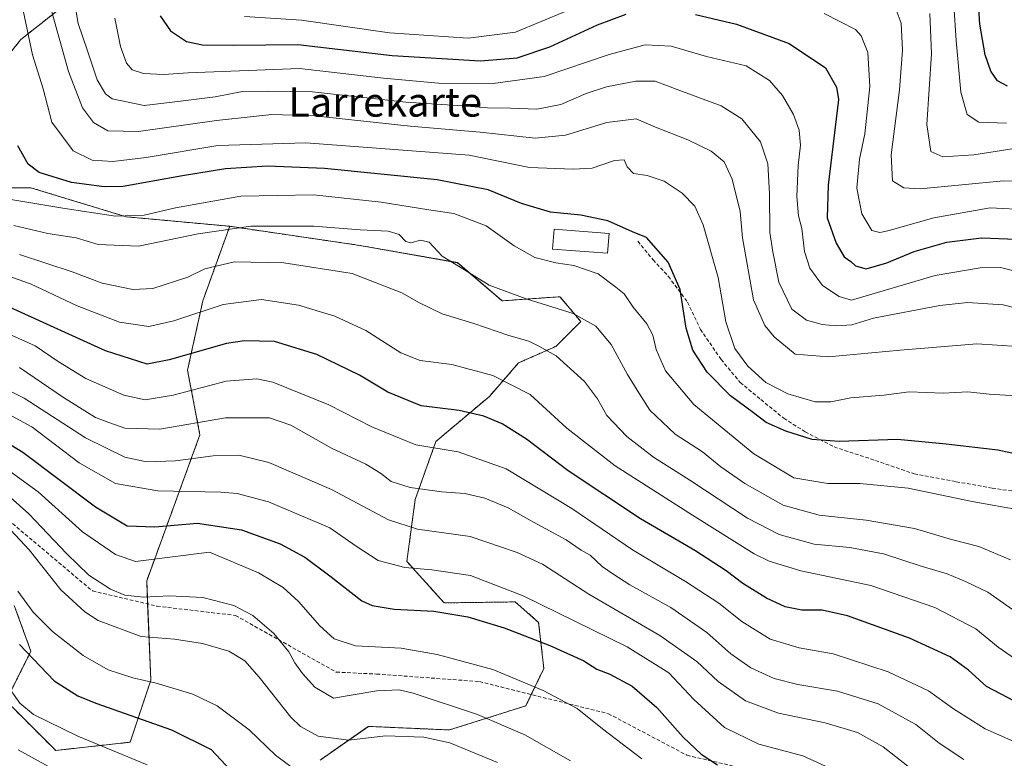
# Model space of a CAD drawing. Units: metres. Extents: x 637287 to 640684, y 4773768 to 4775737.
# Drawn here: x 638481 to 638751, y 4774199 to 4774402 of the extents above; entities that cross this region are included whole.
import ezdxf
from ezdxf.enums import TextEntityAlignment as Align

# ---------------------------------------------------------------- set-up
doc = ezdxf.new("R2010")
doc.units = ezdxf.units.M
doc.header["$MEASUREMENT"] = 0
doc.linetypes.add('TRAZOS', pattern=[0.75, 0.5, -0.25])
doc.linetypes.add('TRAZOSX2', pattern=[1.5, 1, -0.5])
for name, color, linetype, lineweight in [('Arbolado forestal', 92, 'TRAZOS', 0), ('Arbolado forestal CxS', 92, 'Continuous', 0), ('Curva de nivel maestra', 36, 'Continuous', 30), ('Curva de nivel normal', 36, 'Continuous', 0), ('Edificación', 1, 'Continuous', 13), ('Edificación Cxs', 1, 'Continuous', 13), ('Pastizal CxS', 92, 'Continuous', 0), ('Senda', 19, 'TRAZOSX2', 0), ('Texto cartográfico', 19, 'Continuous', 0)]:
    doc.layers.add(name, color=color, linetype=linetype, lineweight=lineweight)
doc.styles.add('Arial', font='txt', dxfattribs={"height": 0.2})

# ---------------------------------------------------------------- blocks, each defined once
blk = doc.blocks.new('*U150')
at = {"layer": 'Pastizal CxS', "color": 92, "linetype": 'Continuous', "lineweight": 0}
blk.add_polyline3d([(638479.11, 4774240.84, 571.32), (638483.65, 4774228.36, 573.98), (638476.84, 4774214.74, 581.38), (638490.45, 4774201.12, 582.67), (638510.87, 4774203.39, 577.91), (638516.54, 4774220.41, 569.88), (638515.41, 4774247.65, 557.71), (638530, 4774287.69, 536.64), (638526.6, 4774305.41, 526.93), (638530.8, 4774324.5, 518.79), (638538.17, 4774344.9, 509.99), (638538.17, 4774344.9, 509.99), (638573.85, 4774339.66, 511.49), (638600.62, 4774334.93, 509.77), (638612.84, 4774324.46, 511.13), (638628.72, 4774325.59, 508.51), (638633.03, 4774320.42, 510), (638634.4, 4774318.78, 510.25), (638627.59, 4774311.97, 514.25), (638617.38, 4774307.43, 517.43), (638609.35, 4774298.25, 522.22), (638594.69, 4774285.87, 528.7), (638589.02, 4774269.98, 535.92), (638586.75, 4774252.96, 544.29), (638596.96, 4774241.6, 548.67), (638616.43, 4774241.87, 546.24), (638622.86, 4774236.25, 547.65), (638624.3, 4774223.58, 552.44), (638619.34, 4774213.36, 556.7), (638598.44, 4774206.74, 562.95), (638576.18, 4774207.72, 563.28), (638562.93, 4774198.48, 567.49)], dxfattribs=at)

msp = doc.modelspace()

# ---------------------------------------------------------------- linework, layer by layer
at = {"layer": 'Arbolado forestal', "color": 92, "linetype": 'TRAZOS', "lineweight": 0}
for points in [[(638466.53, 4774378.22, 504.7), (638480.93, 4774396.18, 496.65), (638519.33, 4774426.5, 481.09), (638553.77, 4774468.19, 471.9), (638577.63, 4774491.35, 442.21), (638592.72, 4774504.87, 437.66), (638599.02, 4774509.39, 436.13), (638600.15, 4774520.19, 438.16), (638596.9, 4774525.86, 437.98), (638586.01, 4774532.7, 440.49), (638575.82, 4774533.83, 445.48), (638555.95, 4774546.26, 447.6), (638537.39, 4774555.54, 455.46), (638525.73, 4774571.88, 454.92), (638525.37, 4774599.79, 448.24), (638527.62, 4774622.66, 441.71), (638514.64, 4774643.43, 436.46), (638498.6, 4774654.64, 429.74), (638481.44, 4774654.42, 433.05), (638461.2, 4774645.27, 441.64)], [(638538.17, 4774344.9, 509.99), (638509.74, 4774347.53, 504.94), (638483.65, 4774355.48, 502.42), (638464.37, 4774355.48, 506.89)], [(638479.11, 4774240.84, 571.32), (638483.65, 4774228.36, 573.98), (638476.84, 4774214.74, 581.38), (638490.45, 4774201.12, 582.67), (638510.87, 4774203.39, 577.91), (638516.54, 4774220.41, 569.88), (638515.67, 4774241.33, 560.84), (638515.41, 4774247.65, 557.71), (638530, 4774287.69, 536.64), (638526.6, 4774305.41, 526.93), (638530.8, 4774324.5, 518.79), (638538.17, 4774344.9, 509.99)], [(638562.93, 4774198.48, 567.49), (638576.17, 4774207.72, 563.28), (638598.44, 4774206.74, 562.95), (638619.34, 4774213.36, 556.7), (638620.85, 4774216.47, 555.56), (638624.3, 4774223.58, 552.44), (638622.86, 4774236.25, 547.64), (638616.43, 4774241.87, 546.24), (638596.96, 4774241.6, 548.67), (638586.75, 4774252.96, 544.29), (638589.02, 4774269.98, 535.92), (638594.69, 4774285.87, 528.7), (638609.35, 4774298.25, 522.22), (638617.38, 4774307.44, 517.43), (638627.59, 4774311.97, 514.25), (638634.4, 4774318.78, 510.25), (638633.03, 4774320.42, 510), (638628.72, 4774325.6, 508.51), (638612.84, 4774324.46, 511.13), (638600.62, 4774334.94, 509.77), (638573.85, 4774339.66, 511.49), (638538.17, 4774344.9, 509.99)]]:
    msp.add_polyline3d(points, dxfattribs=at)
at = {"layer": 'Arbolado forestal CxS', "color": 92, "linetype": 'Continuous', "lineweight": 0}
for points in [[(638466.53, 4774378.22, 504.7), (638480.93, 4774396.18, 496.65), (638519.33, 4774426.5, 481.09), (638553.77, 4774468.19, 471.9), (638577.63, 4774491.35, 442.21), (638592.72, 4774504.87, 437.66), (638599.02, 4774509.39, 436.13), (638600.15, 4774520.19, 438.16), (638596.9, 4774525.86, 437.98), (638586.01, 4774532.7, 440.49), (638575.82, 4774533.83, 445.48), (638555.95, 4774546.26, 447.6), (638537.39, 4774555.54, 455.46), (638525.73, 4774571.88, 454.92), (638525.37, 4774599.79, 448.24), (638527.62, 4774622.66, 441.71), (638514.64, 4774643.43, 436.46), (638498.6, 4774654.64, 429.74), (638481.44, 4774654.41, 433.05), (638461.2, 4774645.27, 441.64)], [(638461.2, 4774645.27, 441.64), (638481.44, 4774654.41, 433.05), (638498.6, 4774654.64, 429.74), (638514.64, 4774643.43, 436.46), (638527.62, 4774622.66, 441.71), (638525.37, 4774599.79, 448.24), (638525.73, 4774571.88, 454.92), (638537.39, 4774555.54, 455.46), (638555.95, 4774546.26, 447.6), (638575.82, 4774533.83, 445.48), (638586.01, 4774532.7, 440.49), (638596.9, 4774525.86, 437.98), (638600.15, 4774520.19, 438.16), (638599.02, 4774509.39, 436.13), (638592.72, 4774504.87, 437.66), (638577.63, 4774491.35, 442.21), (638553.77, 4774468.19, 471.9), (638519.33, 4774426.5, 481.09), (638480.93, 4774396.18, 496.65), (638466.53, 4774378.22, 504.7)], [(638562.93, 4774198.48, 567.49), (638576.18, 4774207.72, 563.28), (638598.44, 4774206.74, 562.95), (638619.34, 4774213.36, 556.7), (638624.3, 4774223.58, 552.44), (638622.86, 4774236.25, 547.65), (638616.43, 4774241.87, 546.24), (638596.96, 4774241.6, 548.67), (638586.75, 4774252.96, 544.29), (638589.02, 4774269.98, 535.92), (638594.69, 4774285.87, 528.7), (638609.35, 4774298.25, 522.22), (638617.38, 4774307.43, 517.43), (638627.59, 4774311.97, 514.25), (638634.4, 4774318.78, 510.25), (638633.03, 4774320.42, 510), (638628.72, 4774325.59, 508.51), (638612.84, 4774324.46, 511.13), (638600.62, 4774334.93, 509.77), (638573.85, 4774339.66, 511.49), (638538.17, 4774344.9, 509.99), (638509.74, 4774347.53, 504.94), (638483.65, 4774355.48, 502.42), (638464.37, 4774355.48, 506.89)], [(638464.37, 4774355.48, 506.89), (638483.65, 4774355.48, 502.42), (638509.74, 4774347.53, 504.94), (638538.17, 4774344.9, 509.99), (638530.8, 4774324.5, 518.79), (638526.6, 4774305.41, 526.93), (638530, 4774287.69, 536.64), (638515.41, 4774247.65, 557.71), (638516.54, 4774220.41, 569.88), (638510.87, 4774203.39, 577.91), (638490.45, 4774201.12, 582.67), (638476.84, 4774214.74, 581.38), (638483.65, 4774228.36, 573.98), (638479.11, 4774240.84, 571.32)]]:
    msp.add_polyline3d(points, dxfattribs=at)
at = {"layer": 'Curva de nivel maestra', "color": 36, "linetype": 'Continuous', "lineweight": 30}
for points in [[(638751.39, 4774383.36, 450), (638748.69, 4774384.83, 450), (638746.89, 4774387.47, 450), (638745.32, 4774391.92, 450), (638743.87, 4774400.32, 450), (638743.06, 4774411.88, 450)], [(638519.08, 4774402.67, 475), (638521.89, 4774398.5, 475), (638526.3, 4774395.58, 475), (638530.75, 4774394.69, 475), (638539.3, 4774394.57, 475), (638556.88, 4774394.82, 475), (638582.69, 4774391.77, 475), (638606.95, 4774390.34, 475), (638616.96, 4774391.12, 475), (638625.94, 4774394.15, 475), (638638.96, 4774400.16, 475), (638646.89, 4774403.11, 475)], [(638665.84, 4774402.97, 475), (638677.12, 4774400.37, 475), (638691.59, 4774395.1, 475), (638701.51, 4774388.36, 475), (638704.52, 4774383.07, 475), (638705.07, 4774379.69, 475), (638702.21, 4774356.16, 475), (638701.96, 4774347.25, 475), (638704.48, 4774340.25, 475), (638706.66, 4774336.5, 475), (638708.48, 4774335.25, 475), (638709.78, 4774334.08, 475), (638712.63, 4774333.26, 475), (638718.3, 4774334.92, 475), (638725.83, 4774338.04, 475), (638734.79, 4774340.53, 475), (638744.3, 4774341.78, 475), (638753.8, 4774341.38, 475)], [(638766.21, 4774279.78, 500), (638748.78, 4774283.48, 500), (638734.58, 4774285.16, 500), (638721.25, 4774286.42, 500), (638705.3, 4774285.86, 500), (638697.87, 4774286.38, 500), (638690.6, 4774288.67, 500), (638685.22, 4774291.13, 500), (638681.81, 4774293.76, 500), (638675.51, 4774298.44, 500), (638669.11, 4774304.93, 500), (638665.16, 4774310.96, 500), (638663.35, 4774316.94, 500), (638661.7, 4774327.59, 500), (638658.41, 4774335.07, 500), (638652.47, 4774341.82, 500), (638648.63, 4774343.39, 500), (638641.8, 4774346.4, 500), (638634.42, 4774347.94, 500), (638626.11, 4774348.79, 500), (638618.18, 4774351.14, 500), (638609.04, 4774354.9, 500), (638595.07, 4774357.63, 500), (638564.16, 4774360.76, 500), (638548.55, 4774361.41, 500), (638537.03, 4774360.63, 500), (638525.23, 4774358.74, 500), (638508.91, 4774355.85, 500), (638503.71, 4774355.73, 500), (638494.81, 4774356.88, 500), (638485.96, 4774359.68, 500), (638482.9, 4774361.94, 500), (638480.1, 4774366.95, 500)], [(638755.29, 4774213.6, 525), (638745.64, 4774218.7, 525), (638740.7, 4774223.14, 525), (638735.65, 4774226.79, 525), (638724.59, 4774231.93, 525), (638707.55, 4774238.04, 525), (638700.59, 4774239.62, 525), (638695.05, 4774239.64, 525), (638690.5, 4774240.51, 525), (638685.35, 4774242.92, 525), (638678.88, 4774246.9, 525), (638674.27, 4774250.39, 525), (638665.7, 4774255.93, 525), (638650.8, 4774264.63, 525), (638630.92, 4774277.84, 525), (638619.54, 4774286.54, 525), (638612.85, 4774290.74, 525), (638607.85, 4774292.81, 525), (638601.05, 4774294.34, 525), (638590.7, 4774295.66, 525), (638581.48, 4774299.44, 525), (638573.76, 4774304.05, 525), (638562.04, 4774309.76, 525), (638550.47, 4774313.28, 525), (638542.24, 4774313.51, 525), (638537.3, 4774312.74, 525), (638521.55, 4774308.27, 525), (638515.51, 4774307.13, 525), (638504.12, 4774310.74, 525), (638475.95, 4774323.57, 525)], [(638474.79, 4774286.99, 550), (638481.42, 4774282.98, 550), (638501.35, 4774267.97, 550), (638510.04, 4774262.78, 550), (638517.65, 4774262.45, 550), (638529.38, 4774263.47, 550), (638541.38, 4774261.66, 550), (638552, 4774257.81, 550), (638558.78, 4774254.14, 550), (638565.61, 4774249.01, 550), (638574.38, 4774242.12, 550), (638577.25, 4774240.84, 550), (638583.3, 4774239.87, 550), (638594.09, 4774239.31, 550), (638603.48, 4774237.82, 550), (638613.41, 4774234.79, 550), (638625.94, 4774229.9, 550), (638635.22, 4774225.67, 550), (638638.8, 4774223.45, 550), (638642.38, 4774222.01, 550), (638648.5, 4774218.8, 550), (638655.31, 4774212.94, 550), (638662.48, 4774204.77, 550), (638667.45, 4774200.08, 550), (638671.88, 4774197.18, 550)], [(638480.51, 4774230.18, 575), (638490.02, 4774220.18, 575), (638496.51, 4774216.11, 575), (638501.42, 4774214.09, 575), (638522.2, 4774206.82, 575), (638533.08, 4774201.36, 575), (638539.8, 4774194.2, 575)]]:
    msp.add_polyline3d(points, dxfattribs=at)
at = {"layer": 'Curva de nivel normal', "color": 36, "linetype": 'Continuous', "lineweight": 0}
for points in [[(638753.8, 4774298.43, 495), (638746.41, 4774298.82, 495), (638740.51, 4774299.5, 495), (638733.75, 4774299.09, 495), (638724.46, 4774299.5, 495), (638717.55, 4774298.59, 495), (638708.5, 4774297.86, 495), (638702.94, 4774296.77, 495), (638698.68, 4774296.8, 495), (638691.23, 4774298.92, 495), (638685.2, 4774302.09, 495), (638680.25, 4774306.58, 495), (638676.64, 4774311.43, 495), (638674.23, 4774318.69, 495), (638672.08, 4774330.87, 495), (638667.99, 4774345.29, 495), (638665.72, 4774350.46, 495), (638662.26, 4774353.97, 495), (638657.28, 4774357.31, 495), (638652.66, 4774358.84, 495), (638648.83, 4774359.36, 495), (638647.15, 4774361.24, 495), (638646.36, 4774363.1, 495), (638643.63, 4774362.96, 495), (638637.56, 4774360.82, 495), (638632.35, 4774360.61, 495), (638620.39, 4774361.07, 495), (638603.82, 4774364.44, 495), (638559.05, 4774367.78, 495), (638534.94, 4774367.08, 495), (638515.27, 4774363.8, 495), (638506.13, 4774362.72, 495), (638500.48, 4774363.09, 495), (638495.26, 4774365.58, 495), (638489.42, 4774373.43, 495), (638487.05, 4774382.58, 495), (638484.12, 4774391.96, 495), (638480.48, 4774409.41, 495)], [(638759.7, 4774311.61, 490), (638743.02, 4774312.63, 490), (638721.99, 4774310.95, 490), (638702.38, 4774309.1, 490), (638693.18, 4774309.81, 490), (638687.43, 4774314.56, 490), (638684.89, 4774317.74, 490), (638681.76, 4774324.72, 490), (638678.8, 4774341.72, 490), (638678.15, 4774348.94, 490), (638675.92, 4774357.84, 490), (638673.76, 4774362.57, 490), (638670.2, 4774365.52, 490), (638663.79, 4774368.63, 490), (638654.9, 4774372.06, 490), (638649.62, 4774374.38, 490), (638641.59, 4774373.42, 490), (638630.19, 4774369.95, 490), (638621.88, 4774369.12, 490), (638606.86, 4774370.73, 490), (638587.63, 4774372.4, 490), (638561.41, 4774375.2, 490), (638549.72, 4774375.62, 490), (638534.54, 4774373.91, 490), (638513.16, 4774370.88, 490), (638504.76, 4774371.07, 490), (638500.83, 4774373.36, 490), (638497.78, 4774377.42, 490), (638494.01, 4774387.4, 490), (638489.17, 4774404.34, 490)], [(638768.8, 4774318.57, 485), (638750.25, 4774323.41, 485), (638740.49, 4774323.97, 485), (638732.88, 4774323.14, 485), (638714.63, 4774319.71, 485), (638708.7, 4774317.91, 485), (638704.46, 4774317.59, 485), (638700.57, 4774317.97, 485), (638696.35, 4774319.12, 485), (638692.28, 4774322.2, 485), (638688.72, 4774329.59, 485), (638687.03, 4774337.93, 485), (638686.28, 4774343.21, 485), (638686.2, 4774353.91, 485), (638685.69, 4774362.05, 485), (638683.73, 4774368.07, 485), (638678.62, 4774374.36, 485), (638672.93, 4774377.98, 485), (638661.58, 4774382.19, 485), (638654.83, 4774384.76, 485), (638649.47, 4774384.75, 485), (638641.43, 4774383.14, 485), (638635.92, 4774381.32, 485), (638628.96, 4774378.28, 485), (638622.34, 4774377.02, 485), (638615.13, 4774377.33, 485), (638608.83, 4774377.45, 485), (638602.01, 4774377.96, 485), (638586.48, 4774379, 485), (638560.82, 4774381.77, 485), (638548.82, 4774381.96, 485), (638541.67, 4774381.86, 485), (638534.15, 4774380.47, 485), (638524.65, 4774379.26, 485), (638514.72, 4774378.04, 485), (638505.97, 4774379.92, 485), (638504.15, 4774381.25, 485), (638501.81, 4774385.09, 485), (638499.06, 4774393.34, 485), (638496.62, 4774400.56, 485), (638495.71, 4774405.98, 485)], [(638761.54, 4774357.18, 465), (638750.3, 4774357.39, 465), (638727.44, 4774355.22, 465), (638723.03, 4774355.44, 465), (638719.91, 4774357.37, 465), (638719.48, 4774364.53, 465), (638721.8, 4774382.37, 465), (638722.66, 4774393.2, 465), (638722.28, 4774400.6, 465), (638720.62, 4774405.05, 465)], [(638736.7, 4774405.54, 455), (638737.33, 4774395.87, 455), (638738.64, 4774381.66, 455), (638740.4, 4774375.57, 455), (638743.54, 4774373.49, 455), (638751.12, 4774373.21, 455)], [(638768.63, 4774328.77, 480), (638749.46, 4774333.57, 480), (638743.93, 4774333.56, 480), (638731.56, 4774331.45, 480), (638708.63, 4774324.63, 480), (638705.22, 4774325.64, 480), (638700.71, 4774328.67, 480), (638697.26, 4774333.38, 480), (638695.79, 4774337.98, 480), (638694.99, 4774344.26, 480), (638694.12, 4774347.74, 480), (638693.66, 4774353.05, 480), (638694.02, 4774361.6, 480), (638694.62, 4774367.14, 480), (638694.28, 4774371.25, 480), (638692.73, 4774375.58, 480), (638689.68, 4774380.83, 480), (638686.15, 4774384.92, 480), (638679.73, 4774388.92, 480), (638668.93, 4774391.49, 480), (638659.24, 4774394.28, 480), (638652.1, 4774394.66, 480), (638642.17, 4774392.06, 480), (638624.38, 4774386.04, 480), (638610.36, 4774384.04, 480), (638595.4, 4774384.18, 480), (638580.32, 4774385.59, 480), (638557.34, 4774388.24, 480), (638526.79, 4774387.02, 480), (638519.98, 4774386.58, 480), (638514.55, 4774386.83, 480), (638511.45, 4774387.84, 480), (638509.87, 4774389.67, 480), (638508.22, 4774394.2, 480), (638506.68, 4774402.04, 480)], [(638542.21, 4774402.48, 470), (638557.82, 4774401.45, 470), (638581.96, 4774397.96, 470), (638603.58, 4774396.54, 470), (638616.52, 4774398.15, 470), (638630.63, 4774404.05, 470)], [(638701.13, 4774403.27, 470), (638709.7, 4774398.92, 470), (638711.32, 4774397.13, 470), (638713.09, 4774392.58, 470), (638713.69, 4774383.25, 470), (638712.78, 4774374.58, 470), (638712.32, 4774370.26, 470), (638710.87, 4774363.3, 470), (638710.14, 4774355.37, 470), (638711.52, 4774348.3, 470), (638714.2, 4774343.76, 470), (638716.43, 4774343.17, 470), (638718.58, 4774343.66, 470), (638731.2, 4774347.24, 470), (638746.62, 4774349.95, 470), (638757.14, 4774349.44, 470)], [(638752.66, 4774366.18, 460), (638742.16, 4774364.51, 460), (638733.73, 4774363.95, 460), (638730.4, 4774365.42, 460), (638729.33, 4774372.86, 460), (638730.57, 4774392.25, 460), (638730.11, 4774403.25, 460)], [(638754.98, 4774267.08, 505), (638741.71, 4774269.41, 505), (638724.15, 4774273.05, 505), (638710.94, 4774274.36, 505), (638702.19, 4774274.32, 505), (638692.85, 4774275.94, 505), (638681.84, 4774282.46, 505), (638665.4, 4774296.03, 505), (638657.61, 4774305.24, 505), (638655.1, 4774311.11, 505), (638654.22, 4774315.04, 505), (638652.51, 4774318.19, 505), (638648.77, 4774322.74, 505), (638646.33, 4774326.34, 505), (638644.06, 4774328.2, 505), (638639.16, 4774331.83, 505), (638632.51, 4774334.14, 505), (638627.56, 4774334.86, 505), (638621.81, 4774336.38, 505), (638616.16, 4774339.58, 505), (638608.48, 4774345.01, 505), (638599.62, 4774348.4, 505), (638592.74, 4774349.39, 505), (638579.68, 4774351.57, 505), (638561.16, 4774353.5, 505), (638541.2, 4774353.15, 505), (638523.31, 4774350, 505), (638514.67, 4774347.93, 505), (638506.85, 4774347.68, 505), (638492.44, 4774349.9, 505), (638477.63, 4774352.36, 505)], [(638478.97, 4774345.13, 510), (638488.31, 4774342.97, 510), (638496.05, 4774341.73, 510), (638502.14, 4774339.89, 510), (638513.12, 4774339.43, 510), (638529.49, 4774342.88, 510), (638543.96, 4774344.94, 510), (638561.27, 4774344.97, 510), (638573.96, 4774343.97, 510), (638581.63, 4774343.58, 510), (638584.63, 4774342.65, 510), (638586.43, 4774340.72, 510), (638587.84, 4774340.34, 510), (638590.44, 4774341.15, 510), (638592.87, 4774340.52, 510), (638596.44, 4774336.74, 510), (638602.5, 4774333.01, 510), (638609.27, 4774328.78, 510), (638619.46, 4774324.97, 510), (638632.3, 4774321.01, 510), (638638.56, 4774317.51, 510), (638642.78, 4774312.45, 510), (638647.19, 4774304.29, 510), (638650.33, 4774299.22, 510), (638653.38, 4774294.43, 510), (638660.27, 4774287.85, 510), (638667.75, 4774283.07, 510), (638672.86, 4774278.96, 510), (638679.36, 4774274.32, 510), (638689.93, 4774268.4, 510), (638699.76, 4774265.65, 510), (638712.66, 4774264.32, 510), (638725.96, 4774262.04, 510), (638736.02, 4774259.02, 510), (638743.53, 4774257.06, 510), (638752.28, 4774253.39, 510)], [(638755.26, 4774238.06, 515), (638745.99, 4774244.51, 515), (638740.05, 4774247.41, 515), (638734.88, 4774249.59, 515), (638727.76, 4774251.66, 515), (638717.42, 4774255.04, 515), (638708.19, 4774256.82, 515), (638698.43, 4774257.72, 515), (638688.78, 4774260.34, 515), (638680.12, 4774264.81, 515), (638664.34, 4774275.31, 515), (638654.32, 4774281.54, 515), (638647.01, 4774287.26, 515), (638641.6, 4774293, 515), (638639.01, 4774297.59, 515), (638635.44, 4774302.31, 515), (638627.64, 4774309.35, 515), (638622.96, 4774311.99, 515), (638620.15, 4774313.43, 515), (638614.71, 4774314.95, 515), (638605.06, 4774318.26, 515), (638596.41, 4774320.93, 515), (638590.02, 4774323.98, 515), (638585.4, 4774326.69, 515), (638571.7, 4774331.99, 515), (638552.97, 4774334.92, 515), (638539.51, 4774335.14, 515), (638531.34, 4774333.26, 515), (638526.64, 4774330.96, 515), (638517.1, 4774327.81, 515), (638511.65, 4774327.6, 515), (638503.22, 4774329.29, 515), (638495, 4774332.42, 515), (638480.52, 4774337.2, 515)], [(638754.8, 4774225.31, 520), (638748.82, 4774229.42, 520), (638742.73, 4774234.52, 520), (638731.49, 4774240.36, 520), (638713.96, 4774246.39, 520), (638694.72, 4774250.36, 520), (638686.04, 4774253.04, 520), (638681.96, 4774255.1, 520), (638665.08, 4774265.71, 520), (638643.81, 4774279.16, 520), (638630.57, 4774289.49, 520), (638620.58, 4774298.74, 520), (638610.3, 4774304, 520), (638599.08, 4774307.02, 520), (638590.42, 4774308.06, 520), (638585.08, 4774310.24, 520), (638575.47, 4774316.33, 520), (638567.01, 4774320.28, 520), (638557.02, 4774323.31, 520), (638546.87, 4774324.85, 520), (638536.36, 4774323.46, 520), (638522.82, 4774318.98, 520), (638515.97, 4774317.46, 520), (638507.97, 4774318.58, 520), (638496.37, 4774323.12, 520), (638483.57, 4774329.09, 520), (638472.04, 4774333.13, 520)], [(638756.88, 4774201.94, 530), (638745.26, 4774207.02, 530), (638736.58, 4774212.52, 530), (638729.76, 4774217.48, 530), (638718.73, 4774222.72, 530), (638703.64, 4774227.61, 530), (638694.28, 4774229.25, 530), (638686.35, 4774231.65, 530), (638678.58, 4774236.54, 530), (638672.25, 4774241.54, 530), (638663.1, 4774247.47, 530), (638648.57, 4774256.19, 530), (638631.96, 4774267.51, 530), (638613.96, 4774278.4, 530), (638600.76, 4774283, 530), (638589.17, 4774284.95, 530), (638577.11, 4774289.86, 530), (638565.31, 4774295.91, 530), (638549.96, 4774302.17, 530), (638545.62, 4774303.02, 530), (638537.24, 4774302.4, 530), (638522.62, 4774298.56, 530), (638514.97, 4774297.29, 530), (638509.16, 4774298.55, 530), (638498.73, 4774303.12, 530), (638491.16, 4774307.78, 530), (638484.8, 4774312.12, 530), (638472.12, 4774317.81, 530)], [(638727.49, 4774194.13, 540), (638717.28, 4774202.12, 540), (638710.3, 4774206.04, 540), (638701.43, 4774208.66, 540), (638688.66, 4774211.31, 540), (638679.56, 4774214.72, 540), (638672.1, 4774220.07, 540), (638666.22, 4774225.52, 540), (638656.12, 4774232.68, 540), (638636.67, 4774244.03, 540), (638623.96, 4774252.25, 540), (638616.96, 4774255.38, 540), (638604.08, 4774259.78, 540), (638589.68, 4774261.86, 540), (638581.72, 4774264.35, 540), (638566.03, 4774272.68, 540), (638548.92, 4774280.14, 540), (638540.64, 4774282.1, 540), (638533.64, 4774281.91, 540), (638523.31, 4774280.61, 540), (638515.31, 4774280.31, 540), (638509.39, 4774281.6, 540), (638498.64, 4774286.87, 540), (638481.84, 4774297.8, 540), (638456.98, 4774310.26, 540)], [(638739.42, 4774198.67, 535), (638732.69, 4774203.13, 535), (638726.28, 4774208.2, 535), (638715.91, 4774213.88, 535), (638704.78, 4774217.4, 535), (638693.91, 4774219.18, 535), (638687.46, 4774220.82, 535), (638681.04, 4774223.76, 535), (638675.59, 4774227.66, 535), (638668.98, 4774233.45, 535), (638659.11, 4774240.35, 535), (638647.86, 4774246.54, 535), (638643.18, 4774249.57, 535), (638640.24, 4774251.54, 535), (638637.01, 4774254.69, 535), (638634.52, 4774256.02, 535), (638630.42, 4774258.89, 535), (638621.49, 4774263.74, 535), (638614.51, 4774267.69, 535), (638608.14, 4774270.3, 535), (638602.61, 4774271.58, 535), (638596.36, 4774272.07, 535), (638587.63, 4774273.24, 535), (638582.4, 4774274.86, 535), (638579.52, 4774277.16, 535), (638575.48, 4774279.62, 535), (638566.09, 4774284.05, 535), (638554.88, 4774290.33, 535), (638549.03, 4774292.33, 535), (638536.97, 4774292.41, 535), (638519, 4774289.3, 535), (638509.43, 4774289.54, 535), (638505.07, 4774291.07, 535), (638501.36, 4774292.47, 535), (638492.63, 4774297.96, 535), (638480.53, 4774306.15, 535)], [(638472.64, 4774295.94, 545), (638483.88, 4774289.86, 545), (638496.92, 4774279.98, 545), (638506.88, 4774274.35, 545), (638518.49, 4774272.35, 545), (638535.72, 4774272, 545), (638540.2, 4774271.6, 545), (638548.84, 4774269.3, 545), (638565.64, 4774262.17, 545), (638572.83, 4774257.18, 545), (638578.9, 4774253.23, 545), (638586.19, 4774251.35, 545), (638593.6, 4774250.69, 545), (638604.14, 4774249.07, 545), (638618.65, 4774243.57, 545), (638647.11, 4774229.55, 545), (638658.58, 4774222.45, 545), (638665.38, 4774215.12, 545), (638673.82, 4774207.4, 545), (638683.25, 4774202.88, 545), (638695.32, 4774199.62, 545), (638703.54, 4774195.9, 545)], [(638651.16, 4774198.82, 555), (638640.38, 4774207.08, 555), (638633.42, 4774212.65, 555), (638624.14, 4774217.53, 555), (638610.3, 4774223.32, 555), (638595.02, 4774227.42, 555), (638585.21, 4774229.21, 555), (638572.68, 4774229.83, 555), (638566.8, 4774231.7, 555), (638562.92, 4774235.27, 555), (638557.06, 4774242.01, 555), (638552.83, 4774245.78, 555), (638546.02, 4774249.81, 555), (638532.64, 4774255.48, 555), (638512.32, 4774252.94, 555), (638506.83, 4774254.86, 555), (638497.78, 4774261.06, 555), (638485.66, 4774272.03, 555), (638474.87, 4774279.88, 555)], [(638631.63, 4774198.26, 560), (638619.1, 4774205.4, 560), (638606.06, 4774211.02, 560), (638588.43, 4774216.87, 560), (638584.67, 4774217.73, 560), (638578.48, 4774217.43, 560), (638566.64, 4774215.42, 560), (638561.5, 4774218.45, 560), (638558.12, 4774222.21, 560), (638556, 4774225.19, 560), (638554.4, 4774228.16, 560), (638550.23, 4774233.18, 560), (638544.55, 4774238.17, 560), (638539.27, 4774240.89, 560), (638530.78, 4774243.07, 560), (638521.62, 4774243.58, 560), (638514.54, 4774243.16, 560), (638509.41, 4774243.7, 560), (638505.46, 4774245.33, 560), (638499.58, 4774249.22, 560), (638493.51, 4774255.05, 560), (638483.09, 4774266.04, 560), (638474.46, 4774273.65, 560)], [(638611.55, 4774197.83, 565), (638604.32, 4774200.87, 565), (638598.55, 4774203.18, 565), (638591.43, 4774204.8, 565), (638580.91, 4774205.17, 565), (638570.87, 4774203.98, 565), (638562.4, 4774205.05, 565), (638557.61, 4774207.68, 565), (638554.95, 4774210.22, 565), (638546.23, 4774221.18, 565), (638542.32, 4774225.72, 565), (638537.97, 4774228.35, 565), (638530.74, 4774230.5, 565), (638523.04, 4774231.62, 565), (638513.89, 4774232.42, 565), (638502.11, 4774236.79, 565), (638498.47, 4774239.14, 565), (638491.91, 4774245.19, 565), (638483.22, 4774256.13, 565), (638476.74, 4774263.02, 565)], [(638557.44, 4774194.84, 570), (638550.73, 4774199.8, 570), (638543.52, 4774206.77, 570), (638534.76, 4774213.38, 570), (638528.09, 4774216.52, 570), (638518.04, 4774219.54, 570), (638511.63, 4774221.05, 570), (638504.8, 4774223.27, 570), (638497.95, 4774227.13, 570), (638489.58, 4774233.74, 570), (638484.29, 4774239.08, 570), (638480.12, 4774244.8, 570)], [(638477.15, 4774219.03, 580), (638480.65, 4774214.07, 580), (638484.38, 4774210.99, 580), (638496.54, 4774205.08, 580), (638515.52, 4774197.18, 580)], [(638491.16, 4774195.23, 585), (638480.19, 4774201.3, 585)]]:
    msp.add_polyline3d(points, dxfattribs=at)
at = {"layer": 'Edificación', "color": 1, "linetype": 'Continuous', "lineweight": 13}
msp.add_polyline3d([(638642.17, 4774342.91, 504.7), (638641.73, 4774337.51, 517.02), (638626.71, 4774338.68, 523.1), (638627.14, 4774344.09, 516.67), (638642.17, 4774342.91, 504.7)], dxfattribs=at)
at = {"layer": 'Edificación Cxs', "color": 1, "linetype": 'Continuous', "lineweight": 13}
msp.add_polyline3d([(638642.17, 4774342.91, 504.7), (638641.73, 4774337.51, 517.02), (638626.71, 4774338.68, 523.1), (638627.14, 4774344.09, 516.67), (638642.17, 4774342.91, 504.7)], close=True, dxfattribs=at)
at = {"layer": 'Pastizal CxS', "color": 92, "linetype": 'Continuous', "lineweight": 0}
for points in [[(638479.11, 4774240.84, 571.32), (638483.65, 4774228.36, 573.98), (638476.84, 4774214.74, 581.38), (638490.45, 4774201.12, 582.67), (638510.87, 4774203.39, 577.91), (638516.54, 4774220.41, 569.88), (638515.67, 4774241.33, 560.84), (638515.41, 4774247.65, 557.71), (638530, 4774287.69, 536.64), (638526.6, 4774305.41, 526.93), (638530.8, 4774324.5, 518.79), (638538.17, 4774344.9, 509.99)], [(638562.93, 4774198.48, 567.49), (638576.17, 4774207.72, 563.28), (638598.44, 4774206.74, 562.95), (638619.34, 4774213.36, 556.7), (638620.85, 4774216.47, 555.56), (638624.3, 4774223.58, 552.44), (638622.86, 4774236.25, 547.64), (638616.43, 4774241.87, 546.24), (638596.96, 4774241.6, 548.67), (638586.75, 4774252.96, 544.29), (638589.02, 4774269.98, 535.92), (638594.69, 4774285.87, 528.7), (638609.35, 4774298.25, 522.22), (638617.38, 4774307.44, 517.43), (638627.59, 4774311.97, 514.25), (638634.4, 4774318.78, 510.25), (638633.03, 4774320.42, 510), (638628.72, 4774325.6, 508.51), (638612.84, 4774324.46, 511.13), (638600.62, 4774334.94, 509.77), (638573.85, 4774339.66, 511.49), (638538.17, 4774344.9, 509.99)]]:
    msp.add_polyline3d(points, dxfattribs=at)
at = {"layer": 'Senda', "color": 19, "linetype": 'TRAZOSX2', "lineweight": 0}
for points in [[(638311.58, 4774352.1, 596.45), (638327.61, 4774337.6, 593.28), (638355.78, 4774324.13, 581.58), (638381.75, 4774316.88, 568.43), (638404.4, 4774300.3, 565.59), (638431.48, 4774281.65, 565.3), (638447.5, 4774276.47, 563.61), (638472.91, 4774268.18, 564.32), (638500.54, 4774244.87, 561.96), (638518.22, 4774240.73, 561.15), (638539.77, 4774238.14, 560.81), (638567.39, 4774222.6, 557.61), (638578.44, 4774222.08, 558), (638606.62, 4774220.01, 556.57), (638641.98, 4774211.2, 553.5), (638663.52, 4774199.8, 551.34), (638676.78, 4774196.7, 549.11), (638696.67, 4774196.18, 546.07), (638716.43, 4774172.62, 546.77), (638723.61, 4774156.56, 546.72), (638726.17, 4774138.45, 547.33)], [(638650.06, 4774340.8, 500.45), (638654.25, 4774335.69, 500.86), (638658.44, 4774331.17, 500.7), (638663.68, 4774324.1, 499.46), (638667.24, 4774316.63, 498.22), (638672.89, 4774308.37, 497.13), (638678.13, 4774302.08, 497.11), (638683.79, 4774297.37, 497.44), (638690.07, 4774292.26, 498.19), (638695.94, 4774288.52, 499.4), (638703.9, 4774284.39, 500.53), (638715.21, 4774280.66, 502.11), (638725.83, 4774277, 503.36), (638737.36, 4774274.84, 503.16), (638747.2, 4774273.08, 503.27), (638759.56, 4774271.31, 502.86)]]:
    msp.add_polyline3d(points, dxfattribs=at)

# ---------------------------------------------------------------- block references
at = {"layer": 'Pastizal CxS', "color": 92, "linetype": 'Continuous', "lineweight": 0}
msp.add_blockref('*U150', (0, 0), dxfattribs=at)

# ---------------------------------------------------------------- texts
at = {"layer": 'Texto cartográfico', "color": 19, "linetype": 'Continuous', "lineweight": 0, "style": 'Arial'}
msp.add_text('Larrekarte', height=8, dxfattribs=at).set_placement((638580.77, 4774378.99), align=Align.MIDDLE_CENTER)

doc.saveas('drawing.dxf')
